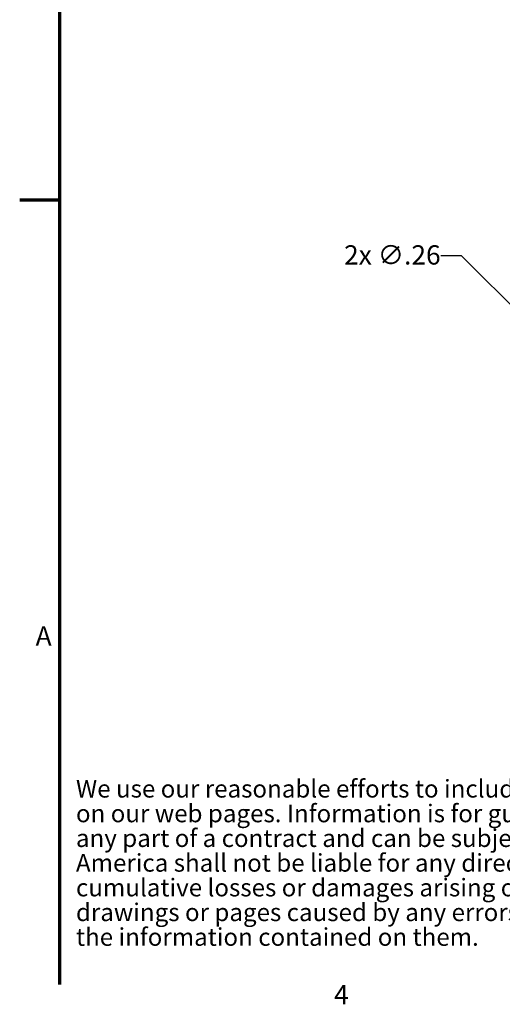
# Model space of a CAD drawing. Units: inches. Extents: x 0.3 to 33.7, y 0.7 to 21.3.
# Drawn here: x 0.3 to 6.3, y 1 to 13.2 of the extents above; entities that cross this region are included whole.
import ezdxf

# ---------------------------------------------------------------- set-up
doc = ezdxf.new("R2010")
doc.units = ezdxf.units.IN
doc.header["$LTSCALE"] = 2
doc.header["$MEASUREMENT"] = 0
for name, color, linetype, lineweight in [('Border (ANSI)', 7, 'Continuous', 70), ('Dimension (ANSI)', 7, 'Continuous', 25), ('Symbol (ANSI)', 7, 'Continuous', 25)]:
    doc.layers.add(name, color=color, linetype=linetype, lineweight=lineweight)
doc.styles.add('Note Text (ANSI)', font='tahoma.ttf')
doc.dimstyles.new('Default (ANSI)', dxfattribs={"dimscale": 2, "dimtxt": 0.12, "dimasz": 0.098425, "dimexe": 0.125, "dimexo": 0.0625, "dimgap": 0.031496, "dimtad": 0, "dimtih": 1, "dimtoh": 1, "dimrnd": 1e-08, "dimzin": 4, "dimdsep": 46, "dimtxsty": 'Note Text (ANSI)', "dimcen": 0.09, "dimdle": 0.393701, "dimclrd": 256, "dimclre": 256, "dimclrt": 256, "dimadec": 0, "dimazin": 1, "dimtfac": 1, "dimtofl": 0, "dimtmove": 0, "dimatfit": 3, "dimfxl": 0, "dimtolj": 1, "dimtzin": 4, "dimlwd": -1, "dimlwe": -1, "dimarcsym": 0})

# ---------------------------------------------------------------- blocks, each defined once
blk = doc.blocks.new('Borders Default Border')
at = {"layer": 'Border (ANSI)', "flags": 128}
for points in [[(0.38, 0.62), (0.38, 10.38)], [(0.13, 5.5), (0.38, 5.5)]]:
    blk.add_lwpolyline(points, dxfattribs=at)
at = {"layer": 'Border (ANSI)', "char_height": 0.12, "attachment_point": 7, "style": 'Note Text (ANSI)'}
for s, insert in [('A', (0.229, 2.69)), ('4', (2.0831, 0.46))]:
    blk.add_mtext(s, dxfattribs=dict(at, insert=insert))
blk = doc.blocks.new('*D26')
at = {"layer": 'Defpoints', "color": 0}
for p in [(6.728, 9.325), (6.909, 9.144)]:
    blk.add_point(p, dxfattribs=at)
at = {"layer": 'Dimension (ANSI)'}
for p, q in [((5.493, 10.305), (5.747, 10.305)), ((5.747, 10.305), (6.589, 9.464)), ((6.818, 9.054), (6.818, 9.414)), ((6.638, 9.234), (6.998, 9.234))]:
    blk.add_line(p, q, dxfattribs=at)
blk.add_solid([(6.612, 9.487), (6.565, 9.441), (6.728, 9.325)], dxfattribs=at)
at = {"layer": 'Dimension (ANSI)', "insert": (4.291, 10.434), "char_height": 0.24, "attachment_point": 1, "style": 'Note Text (ANSI)'}
blk.add_mtext('\\A1;{2x }∅.26', dxfattribs=at)

msp = doc.modelspace()

# ---------------------------------------------------------------- block references
at = {"xscale": 2, "yscale": 2, "zscale": 2}
msp.add_blockref('Borders Default Border', (0, 0), dxfattribs=at)

# ---------------------------------------------------------------- texts
at = {"layer": 'Symbol (ANSI)', "insert": (0.959, 3.786), "char_height": 0.22, "width": 11.1238, "attachment_point": 1, "line_spacing_factor": 0.837843, "style": 'Note Text (ANSI)'}
msp.add_mtext('{\\fCambria|b0|i0;\\H0.2200;We use our reasonable efforts to include accurate and up to date information on our web pages. Information is for guidance only and is not intended to form any part of a contract and can be subject to change without notice.  GS North America shall not be liable for any direct, indirect, incidental, consequential or cumulative losses or damages arising out of the use or inability to use these drawings or pages caused by any errors, misrepresentations or omissions on the information contained on them.\\fCalibri|b0|i0;\\H0.2200;\\P}', dxfattribs=at)

# ---------------------------------------------------------------- dimensions: what is measured, and where the dimension line sits
at = {"layer": 'Dimension (ANSI)'}
dim = msp.add_diameter_dim_2p(p1=(6.909, 9.144), p2=(6.728, 9.325), text='{2x }<>', dimstyle='Default (ANSI)', override={"dimdec": 2, "dimlfac": 1, "dimtp": 0, "dimtm": 0, "dimtdec": 2}, dxfattribs=at)
dim.commit()
dim.dimension.update_dxf_attribs({"geometry": '*D26', "text_midpoint": (4.86, 10.305), "dimtype": 163})

doc.saveas('drawing.dxf')
